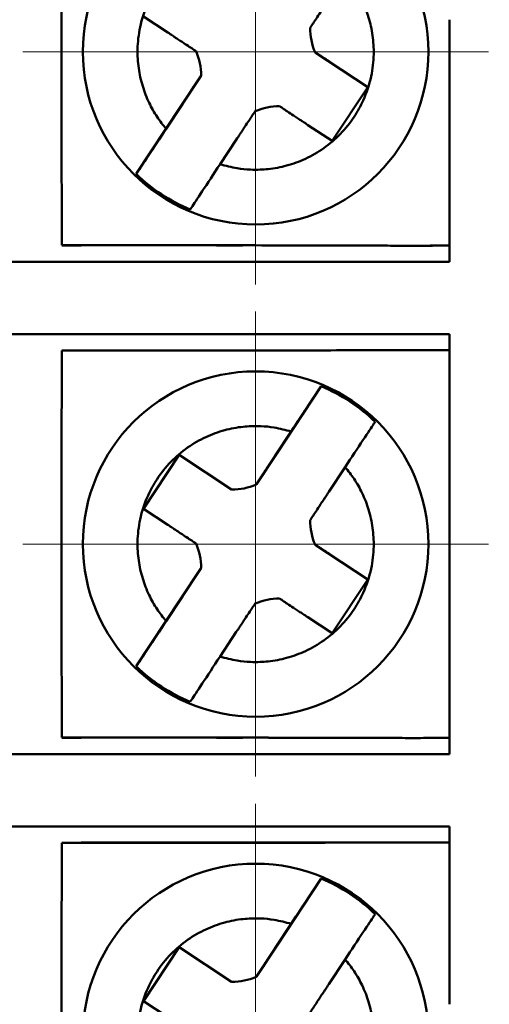
# Model space of a CAD drawing. Units: millimetres. Extents: x 2171 to 2591, y 1134 to 1431.
# Drawn here: x 2532 to 2540, y 1334 to 1349 of the extents above; entities that cross this region are included whole.
import ezdxf

# ---------------------------------------------------------------- set-up
doc = ezdxf.new("R2010")
doc.units = ezdxf.units.MM
doc.linetypes.add('CENTER', pattern=[10.16, 6.35, -1.27, 1.27, -1.27])
for name, color, linetype, lineweight in [('main', 5, 'Continuous', 50), ('size', 7, 'Continuous', 20), ('ОСЕВЫЕ', 1, 'CENTER', 15)]:
    doc.layers.add(name, color=color, linetype=linetype, lineweight=lineweight)
doc.styles.add('GOST', font='GOST.shx', dxfattribs={"width": 0.8, "oblique": 15})
doc.dimstyles.new('GOST', dxfattribs={"dimscale": 0, "dimtxt": 3.5, "dimasz": 4, "dimexe": 1.25, "dimexo": 0, "dimtad": 1, "dimdec": 1, "dimrnd": 0.5, "dimtxsty": 'GOST', "dimcen": 5, "dimclrd": 256, "dimclre": 256, "dimclrt": 256, "dimadec": 1, "dimazin": 2, "dimtfac": 1, "dimtdec": 4, "dimtmove": 0, "dimatfit": 3, "dimfxl": 0, "dimtolj": 1, "dimtzin": 0, "dimlwd": -1, "dimlwe": -1, "dimarcsym": 0})

# ---------------------------------------------------------------- blocks, each defined once
blk = doc.blocks.new('*D189')
at = {"layer": 'Defpoints', "color": 0}
for p in [(2535.97, 1356.144), (2563.93, 1356.144), (2535.97, 1272.324)]:
    blk.add_point(p, dxfattribs=at)
at = {"layer": 'size', "ltscale": 5}
for p, q in [((2535.97, 1356.144), (2565.18, 1356.144)), ((2563.93, 1276.324), (2563.93, 1352.144)), ((2535.97, 1272.324), (2565.18, 1272.324))]:
    blk.add_line(p, q, dxfattribs=at)
at = {"layer": 'size'}
for points in [[(2564.596, 1352.144), (2563.263, 1352.144), (2563.93, 1356.144)], [(2563.263, 1276.324), (2564.596, 1276.324), (2563.93, 1272.324)]]:
    blk.add_solid(points, dxfattribs=at)
at = {"layer": 'size', "linetype": 'ByBlock', "insert": (2561.292, 1314.234), "char_height": 3.5, "attachment_point": 5, "rotation": 90, "style": 'GOST'}
blk.add_mtext('\\A1;11х7,6=84', dxfattribs=at)

msp = doc.modelspace()

# ---------------------------------------------------------------- linework, layer by layer
at = {"layer": 'main'}
for p, q in [((2534.609, 1348.823), (2534.234, 1349.07)), ((2538.97, 1348.027), (2538.97, 1349.02)), ((2536.893, 1348.514), (2536.891, 1348.515)), ((2537.706, 1347.977), (2536.893, 1348.514)), ((2535.121, 1348.146), (2534.809, 1347.672)), ((2535.126, 1348.154), (2535.121, 1348.146)), ((2537.33, 1348.225), (2537.706, 1347.977)), ((2538.97, 1345.274), (2538.97, 1348.027)), ((2537.155, 1347.143), (2537.706, 1347.977)), ((2534.585, 1347.333), (2534.836, 1347.714)), ((2534.809, 1347.672), (2534.122, 1346.632)), ((2537.155, 1347.143), (2536.779, 1347.39)), ((2535.671, 1347.163), (2535.419, 1346.782)), ((2533.27, 1345.524), (2532.97, 1345.524)), ((2535.368, 1345.524), (2535.363, 1345.524)), ((2536.576, 1345.524), (2536.572, 1345.524)), ((2538.97, 1345.524), (2538.67, 1345.524)), ((2532.97, 1345.274), (2538.97, 1345.274)), ((2538.97, 1344.154), (2531.97, 1344.154)), ((2531.97, 1344.154), (2532.97, 1344.154)), ((2538.97, 1344.154), (2532.97, 1344.154)), ((2538.97, 1344.154), (2538.97, 1344.154)), ((2538.97, 1341.4), (2538.97, 1344.154)), ((2536.983, 1343.346), (2536.296, 1342.306)), ((2536.269, 1342.264), (2536.52, 1342.646)), ((2534.785, 1342.285), (2534.234, 1341.45)), ((2535.598, 1341.748), (2534.785, 1342.285)), ((2534.785, 1342.285), (2535.16, 1342.037)), ((2536.296, 1342.306), (2535.984, 1341.833)), ((2537.355, 1342.095), (2537.103, 1341.713)), ((2535.6, 1341.747), (2535.598, 1341.748)), ((2535.984, 1341.833), (2535.979, 1341.825)), ((2534.609, 1341.203), (2534.234, 1341.45)), ((2538.97, 1340.407), (2538.97, 1341.4)), ((2536.893, 1340.894), (2536.891, 1340.895)), ((2537.706, 1340.357), (2536.893, 1340.894)), ((2535.121, 1340.526), (2534.809, 1340.052)), ((2535.126, 1340.534), (2535.121, 1340.526)), ((2537.33, 1340.605), (2537.706, 1340.357)), ((2538.97, 1337.654), (2538.97, 1340.407)), ((2537.155, 1339.523), (2537.706, 1340.357)), ((2534.585, 1339.713), (2534.836, 1340.094)), ((2534.809, 1340.052), (2534.122, 1339.012)), ((2537.155, 1339.523), (2536.779, 1339.77)), ((2535.671, 1339.543), (2535.419, 1339.162)), ((2533.27, 1337.904), (2532.97, 1337.904)), ((2535.368, 1337.904), (2535.363, 1337.904)), ((2536.576, 1337.904), (2536.572, 1337.904)), ((2538.97, 1337.904), (2538.67, 1337.904)), ((2532.97, 1337.654), (2538.97, 1337.654)), ((2538.97, 1336.534), (2531.97, 1336.534)), ((2531.97, 1336.534), (2532.97, 1336.534)), ((2538.97, 1336.534), (2532.97, 1336.534)), ((2538.97, 1336.534), (2538.97, 1336.534)), ((2538.97, 1333.78), (2538.97, 1336.534)), ((2538.67, 1336.284), (2533.27, 1336.284)), ((2536.983, 1335.726), (2536.296, 1334.686)), ((2536.269, 1334.644), (2536.52, 1335.026)), ((2534.785, 1334.665), (2534.234, 1333.83)), ((2535.598, 1334.128), (2534.785, 1334.665)), ((2534.785, 1334.665), (2535.16, 1334.417)), ((2536.296, 1334.686), (2535.984, 1334.213)), ((2537.355, 1334.475), (2537.103, 1334.093)), ((2535.6, 1334.127), (2535.598, 1334.128)), ((2535.984, 1334.213), (2535.979, 1334.205)), ((2534.609, 1333.583), (2534.234, 1333.83))]:
    msp.add_line(p, q, dxfattribs=at)
at = {"layer": 'main', "flags": 128}
for points in [[(2532.97, 1345.274), (2532.775, 1345.274), (2532.587, 1345.274), (2532.414, 1345.274), (2532.263, 1345.274), (2532.138, 1345.274), (2532.046, 1345.274), (2531.989, 1345.274), (2531.97, 1345.274)], [(2532.97, 1337.654), (2532.775, 1337.654), (2532.587, 1337.654), (2532.414, 1337.654), (2532.263, 1337.654), (2532.138, 1337.654), (2532.046, 1337.654), (2531.989, 1337.654), (2531.97, 1337.654)]]:
    msp.add_lwpolyline(points, dxfattribs=at)
at = {"layer": 'main'}
for centre in [(2535.97, 1348.524), (2535.97, 1340.904), (2535.97, 1333.284)]:
    msp.add_circle(centre, 2.673, dxfattribs=at)
for centre, radius, start, end in [((2537.771, 1348.893), 0.958, 179.9207, 203.23), ((2534.169, 1348.155), 0.958, 359.9207, 23.23), ((2536.339, 1346.723), 0.958, 89.9207, 113.23), ((2535.97, 1348.524), 2.644, 225.6741, 247.4767), ((2535.97, 1340.904), 2.644, 45.6741, 67.4767), ((2535.601, 1342.705), 0.958, 269.9207, 293.23), ((2537.771, 1341.273), 0.958, 179.9207, 203.23), ((2534.169, 1340.535), 0.958, 359.9207, 23.23), ((2536.339, 1339.103), 0.958, 89.9207, 113.23), ((2535.97, 1340.904), 2.644, 225.6741, 247.4767), ((2535.97, 1333.284), 2.644, 45.6741, 67.4767), ((2535.601, 1335.085), 0.958, 269.9207, 293.23)]:
    msp.add_arc(centre, radius, start, end, dxfattribs=at)
for points, knots in [([(2532.973, 1351.52), (2532.973, 1351.422), (2532.972, 1351.227), (2532.971, 1350.932), (2532.969, 1350.637), (2532.968, 1350.342), (2532.967, 1349.894), (2532.966, 1349.29), (2532.964, 1348.527), (2532.966, 1347.763), (2532.967, 1347.091), (2532.969, 1346.511), (2532.971, 1346.017), (2532.973, 1345.692), (2532.974, 1345.528)], [0, 0, 0, 0, 0.050885, 0.101146, 0.15092, 0.200363, 0.24965, 0.374879, 0.499334, 0.624444, 0.749999, 0.831905, 0.914999, 1, 1, 1, 1]), ([(2534.585, 1347.333), (2534.561, 1347.362), (2534.512, 1347.421), (2534.419, 1347.552), (2534.314, 1347.739), (2534.214, 1347.992), (2534.153, 1348.271), (2534.134, 1348.579), (2534.174, 1348.922), (2534.283, 1349.25), (2534.501, 1349.648), (2534.81, 1349.966), (2535.191, 1350.186), (2535.483, 1350.293), (2535.72, 1350.337), (2535.908, 1350.351), (2536.068, 1350.351), (2536.278, 1350.33), (2536.432, 1350.289), (2536.52, 1350.266)], [0, 0, 0, 0, 0.023971, 0.048689, 0.101752, 0.160328, 0.221117, 0.282422, 0.356069, 0.439205, 0.500304, 0.643936, 0.713075, 0.778886, 0.840725, 0.866285, 0.898271, 0.942223, 1, 1, 1, 1]), ([(2537.355, 1349.715), (2537.379, 1349.686), (2537.427, 1349.626), (2537.521, 1349.496), (2537.626, 1349.309), (2537.726, 1349.055), (2537.786, 1348.777), (2537.805, 1348.468), (2537.766, 1348.125), (2537.656, 1347.798), (2537.439, 1347.399), (2537.13, 1347.082), (2536.749, 1346.862), (2536.457, 1346.755), (2536.219, 1346.71), (2536.032, 1346.697), (2535.872, 1346.697), (2535.662, 1346.717), (2535.507, 1346.759), (2535.419, 1346.782)], [0, 0, 0, 0, 0.023971, 0.048689, 0.101752, 0.160328, 0.221117, 0.282422, 0.356069, 0.439205, 0.500304, 0.643936, 0.713075, 0.778886, 0.840725, 0.866285, 0.898271, 0.942223, 1, 1, 1, 1]), ([(2537.103, 1349.333), (2537.084, 1349.304), (2537.067, 1349.279), (2537.041, 1349.24), (2537.031, 1349.224), (2537.003, 1349.181), (2536.988, 1349.159), (2536.949, 1349.099), (2536.928, 1349.068), (2536.872, 1348.982), (2536.841, 1348.937), (2536.813, 1348.894)], [0, 0, 0, 0, 0.0625, 0.0625, 0.125, 0.125, 0.25, 0.25, 0.5, 0.5, 1, 1, 1, 1]), ([(2538.97, 1348.08), (2538.97, 1348.228), (2538.97, 1348.523), (2538.97, 1348.819), (2538.97, 1348.967)], [0, 0, 0, 0, 0.49805, 1, 1, 1, 1]), ([(2535.049, 1348.533), (2535.006, 1348.561), (2534.96, 1348.591), (2534.874, 1348.648), (2534.843, 1348.668), (2534.783, 1348.708), (2534.761, 1348.723), (2534.718, 1348.751), (2534.703, 1348.761), (2534.663, 1348.787), (2534.638, 1348.804), (2534.609, 1348.823)], [0, 0, 0, 0, 0.5, 0.5, 0.75, 0.75, 0.875, 0.875, 0.9375, 0.9375, 1, 1, 1, 1]), ([(2536.891, 1348.515), (2536.934, 1348.487), (2536.979, 1348.457), (2537.065, 1348.4), (2537.097, 1348.379), (2537.157, 1348.34), (2537.179, 1348.325), (2537.221, 1348.297), (2537.237, 1348.287), (2537.276, 1348.261), (2537.301, 1348.244), (2537.33, 1348.225)], [0, 0, 0, 0, 0.5, 0.5, 0.75, 0.75, 0.875, 0.875, 0.9375, 0.9375, 1, 1, 1, 1]), ([(2534.836, 1347.714), (2534.856, 1347.743), (2534.872, 1347.769), (2534.898, 1347.808), (2534.909, 1347.824), (2534.937, 1347.867), (2534.951, 1347.888), (2534.991, 1347.948), (2535.012, 1347.98), (2535.068, 1348.065), (2535.098, 1348.111), (2535.126, 1348.154)], [0, 0, 0, 0, 0.0625, 0.0625, 0.125, 0.125, 0.25, 0.25, 0.5, 0.5, 1, 1, 1, 1]), ([(2536.779, 1347.39), (2536.75, 1347.41), (2536.725, 1347.426), (2536.686, 1347.452), (2536.67, 1347.463), (2536.627, 1347.491), (2536.605, 1347.505), (2536.545, 1347.545), (2536.514, 1347.566), (2536.428, 1347.622), (2536.383, 1347.652), (2536.34, 1347.68)], [0, 0, 0, 0, 0.0625, 0.0625, 0.125, 0.125, 0.25, 0.25, 0.5, 0.5, 1, 1, 1, 1]), ([(2535.961, 1347.603), (2535.933, 1347.56), (2535.903, 1347.514), (2535.846, 1347.428), (2535.825, 1347.397), (2535.786, 1347.337), (2535.771, 1347.315), (2535.743, 1347.272), (2535.733, 1347.257), (2535.707, 1347.217), (2535.69, 1347.192), (2535.671, 1347.163)], [0, 0, 0, 0, 0.5, 0.5, 0.75, 0.75, 0.875, 0.875, 0.9375, 0.9375, 1, 1, 1, 1]), ([(2534.147, 1346.67), (2534.173, 1346.709), (2534.231, 1346.796), (2534.389, 1347.037), (2534.486, 1347.183), (2534.585, 1347.333)], [0, 0, 0, 0, 0.5, 0.5, 1, 1, 1, 1]), ([(2535.419, 1346.782), (2535.321, 1346.632), (2535.224, 1346.486), (2535.066, 1346.247), (2535.008, 1346.158), (2534.982, 1346.119)], [0, 0, 0, 0, 0.5, 0.5, 1, 1, 1, 1]), ([(2534.122, 1346.632), (2534.126, 1346.638), (2534.133, 1346.648), (2534.142, 1346.662), (2534.147, 1346.67)], [0, 0, 0, 0, 0.503262, 1, 1, 1, 1]), ([(2534.982, 1346.119), (2534.977, 1346.112), (2534.967, 1346.097), (2534.961, 1346.087), (2534.957, 1346.082)], [0, 0, 0, 0, 0.496738, 1, 1, 1, 1]), ([(2532.974, 1345.528), (2533.077, 1345.528), (2533.281, 1345.529), (2533.585, 1345.529), (2533.881, 1345.529), (2534.168, 1345.529), (2534.62, 1345.529), (2535.219, 1345.528), (2535.994, 1345.528), (2536.744, 1345.526), (2537.379, 1345.524), (2537.867, 1345.523), (2538.243, 1345.522), (2538.61, 1345.522), (2538.852, 1345.523), (2538.97, 1345.524)], [0, 0, 0, 0, 0.053291, 0.104937, 0.154886, 0.203097, 0.24954, 0.380571, 0.499172, 0.63086, 0.749439, 0.813452, 0.87437, 0.938635, 1, 1, 1, 1]), ([(2535.368, 1345.524), (2535.381, 1345.524), (2535.406, 1345.524), (2535.445, 1345.523), (2535.48, 1345.524), (2535.499, 1345.524), (2535.508, 1345.524)], [0, 0, 0, 0, 0.265924, 0.52457, 0.770239, 1, 1, 1, 1]), ([(2535.77, 1345.524), (2535.754, 1345.524), (2535.655, 1345.524), (2535.575, 1345.524), (2535.508, 1345.524)], [0, 0, 0, 0, 0.160184, 1, 1, 1, 1]), ([(2536.432, 1345.524), (2536.365, 1345.524), (2536.285, 1345.524), (2536.185, 1345.524), (2536.17, 1345.524)], [0, 0, 0, 0, 0.839185, 1, 1, 1, 1]), ([(2536.432, 1345.524), (2536.441, 1345.524), (2536.46, 1345.524), (2536.495, 1345.523), (2536.533, 1345.524), (2536.559, 1345.524), (2536.572, 1345.524)], [0, 0, 0, 0, 0.228618, 0.473699, 0.733207, 1, 1, 1, 1]), ([(2532.973, 1343.9), (2532.973, 1343.802), (2532.972, 1343.607), (2532.971, 1343.312), (2532.969, 1343.017), (2532.968, 1342.722), (2532.967, 1342.274), (2532.966, 1341.67), (2532.964, 1340.907), (2532.966, 1340.143), (2532.967, 1339.471), (2532.969, 1338.891), (2532.971, 1338.397), (2532.973, 1338.072), (2532.974, 1337.908)], [0, 0, 0, 0, 0.050885, 0.101146, 0.15092, 0.200363, 0.24965, 0.374879, 0.499334, 0.624444, 0.749999, 0.831905, 0.914999, 1, 1, 1, 1]), ([(2538.97, 1343.904), (2538.892, 1343.904), (2538.735, 1343.905), (2538.49, 1343.906), (2538.203, 1343.906), (2537.869, 1343.905), (2537.382, 1343.903), (2536.748, 1343.901), (2535.999, 1343.9), (2535.223, 1343.9), (2534.558, 1343.899), (2533.972, 1343.9), (2533.476, 1343.9), (2533.144, 1343.9), (2532.973, 1343.9)], [0, 0, 0, 0, 0.040371, 0.081908, 0.125564, 0.186137, 0.250134, 0.368351, 0.499703, 0.618676, 0.749908, 0.82868, 0.912101, 1, 1, 1, 1]), ([(2536.52, 1342.646), (2536.619, 1342.795), (2536.716, 1342.942), (2536.874, 1343.181), (2536.932, 1343.27), (2536.958, 1343.309)], [0, 0, 0, 0, 0.5, 0.5, 1, 1, 1, 1]), ([(2536.958, 1343.309), (2536.963, 1343.316), (2536.972, 1343.33), (2536.979, 1343.341), (2536.983, 1343.346)], [0, 0, 0, 0, 0.496738, 1, 1, 1, 1]), ([(2534.585, 1339.713), (2534.561, 1339.742), (2534.512, 1339.801), (2534.419, 1339.932), (2534.314, 1340.119), (2534.214, 1340.372), (2534.153, 1340.651), (2534.134, 1340.959), (2534.174, 1341.302), (2534.283, 1341.63), (2534.501, 1342.028), (2534.81, 1342.346), (2535.191, 1342.566), (2535.483, 1342.673), (2535.72, 1342.717), (2535.908, 1342.731), (2536.068, 1342.731), (2536.278, 1342.71), (2536.432, 1342.669), (2536.52, 1342.646)], [0, 0, 0, 0, 0.023971, 0.048689, 0.101752, 0.160328, 0.221117, 0.282422, 0.356069, 0.439205, 0.500304, 0.643936, 0.713075, 0.778886, 0.840725, 0.866285, 0.898271, 0.942223, 1, 1, 1, 1]), ([(2537.793, 1342.758), (2537.767, 1342.719), (2537.709, 1342.631), (2537.55, 1342.391), (2537.454, 1342.244), (2537.355, 1342.095)], [0, 0, 0, 0, 0.5, 0.5, 1, 1, 1, 1]), ([(2537.817, 1342.795), (2537.814, 1342.79), (2537.807, 1342.78), (2537.797, 1342.765), (2537.793, 1342.758)], [0, 0, 0, 0, 0.503262, 1, 1, 1, 1]), ([(2535.979, 1341.825), (2536.007, 1341.867), (2536.037, 1341.913), (2536.094, 1341.999), (2536.114, 1342.03), (2536.154, 1342.091), (2536.169, 1342.113), (2536.197, 1342.155), (2536.207, 1342.171), (2536.233, 1342.21), (2536.25, 1342.235), (2536.269, 1342.264)], [0, 0, 0, 0, 0.5, 0.5, 0.75, 0.75, 0.875, 0.875, 0.9375, 0.9375, 1, 1, 1, 1]), ([(2535.16, 1342.037), (2535.189, 1342.018), (2535.215, 1342.001), (2535.254, 1341.975), (2535.27, 1341.965), (2535.313, 1341.937), (2535.334, 1341.922), (2535.394, 1341.883), (2535.426, 1341.862), (2535.511, 1341.805), (2535.557, 1341.775), (2535.6, 1341.747)], [0, 0, 0, 0, 0.0625, 0.0625, 0.125, 0.125, 0.25, 0.25, 0.5, 0.5, 1, 1, 1, 1]), ([(2537.355, 1342.095), (2537.379, 1342.066), (2537.427, 1342.006), (2537.521, 1341.876), (2537.626, 1341.689), (2537.726, 1341.435), (2537.786, 1341.157), (2537.805, 1340.848), (2537.766, 1340.505), (2537.656, 1340.178), (2537.439, 1339.779), (2537.13, 1339.462), (2536.749, 1339.242), (2536.457, 1339.135), (2536.219, 1339.09), (2536.032, 1339.077), (2535.872, 1339.077), (2535.662, 1339.097), (2535.507, 1339.139), (2535.419, 1339.162)], [0, 0, 0, 0, 0.023971, 0.048689, 0.101752, 0.160328, 0.221117, 0.282422, 0.356069, 0.439205, 0.500304, 0.643936, 0.713075, 0.778886, 0.840725, 0.866285, 0.898271, 0.942223, 1, 1, 1, 1]), ([(2537.103, 1341.713), (2537.084, 1341.684), (2537.067, 1341.659), (2537.041, 1341.62), (2537.031, 1341.604), (2537.003, 1341.561), (2536.988, 1341.539), (2536.949, 1341.479), (2536.928, 1341.448), (2536.872, 1341.362), (2536.841, 1341.317), (2536.813, 1341.274)], [0, 0, 0, 0, 0.0625, 0.0625, 0.125, 0.125, 0.25, 0.25, 0.5, 0.5, 1, 1, 1, 1]), ([(2538.97, 1340.46), (2538.97, 1340.608), (2538.97, 1340.903), (2538.97, 1341.199), (2538.97, 1341.347)], [0, 0, 0, 0, 0.49805, 1, 1, 1, 1]), ([(2535.049, 1340.913), (2535.006, 1340.941), (2534.96, 1340.971), (2534.874, 1341.028), (2534.843, 1341.048), (2534.783, 1341.088), (2534.761, 1341.103), (2534.718, 1341.131), (2534.703, 1341.141), (2534.663, 1341.167), (2534.638, 1341.184), (2534.609, 1341.203)], [0, 0, 0, 0, 0.5, 0.5, 0.75, 0.75, 0.875, 0.875, 0.9375, 0.9375, 1, 1, 1, 1]), ([(2536.891, 1340.895), (2536.934, 1340.867), (2536.979, 1340.837), (2537.065, 1340.78), (2537.097, 1340.759), (2537.157, 1340.72), (2537.179, 1340.705), (2537.221, 1340.677), (2537.237, 1340.667), (2537.276, 1340.641), (2537.301, 1340.624), (2537.33, 1340.605)], [0, 0, 0, 0, 0.5, 0.5, 0.75, 0.75, 0.875, 0.875, 0.9375, 0.9375, 1, 1, 1, 1]), ([(2534.836, 1340.094), (2534.856, 1340.123), (2534.872, 1340.149), (2534.898, 1340.188), (2534.909, 1340.204), (2534.937, 1340.247), (2534.951, 1340.268), (2534.991, 1340.328), (2535.012, 1340.36), (2535.068, 1340.445), (2535.098, 1340.491), (2535.126, 1340.534)], [0, 0, 0, 0, 0.0625, 0.0625, 0.125, 0.125, 0.25, 0.25, 0.5, 0.5, 1, 1, 1, 1]), ([(2536.779, 1339.77), (2536.75, 1339.79), (2536.725, 1339.806), (2536.686, 1339.832), (2536.67, 1339.843), (2536.627, 1339.871), (2536.605, 1339.885), (2536.545, 1339.925), (2536.514, 1339.946), (2536.428, 1340.002), (2536.383, 1340.032), (2536.34, 1340.06)], [0, 0, 0, 0, 0.0625, 0.0625, 0.125, 0.125, 0.25, 0.25, 0.5, 0.5, 1, 1, 1, 1]), ([(2535.961, 1339.983), (2535.933, 1339.94), (2535.903, 1339.894), (2535.846, 1339.808), (2535.825, 1339.777), (2535.786, 1339.717), (2535.771, 1339.695), (2535.743, 1339.652), (2535.733, 1339.637), (2535.707, 1339.597), (2535.69, 1339.572), (2535.671, 1339.543)], [0, 0, 0, 0, 0.5, 0.5, 0.75, 0.75, 0.875, 0.875, 0.9375, 0.9375, 1, 1, 1, 1]), ([(2534.147, 1339.05), (2534.173, 1339.089), (2534.231, 1339.176), (2534.389, 1339.417), (2534.486, 1339.563), (2534.585, 1339.713)], [0, 0, 0, 0, 0.5, 0.5, 1, 1, 1, 1]), ([(2535.419, 1339.162), (2535.321, 1339.012), (2535.224, 1338.866), (2535.066, 1338.627), (2535.008, 1338.538), (2534.982, 1338.499)], [0, 0, 0, 0, 0.5, 0.5, 1, 1, 1, 1]), ([(2534.122, 1339.012), (2534.126, 1339.018), (2534.133, 1339.028), (2534.142, 1339.042), (2534.147, 1339.05)], [0, 0, 0, 0, 0.503262, 1, 1, 1, 1]), ([(2534.982, 1338.499), (2534.977, 1338.492), (2534.967, 1338.477), (2534.961, 1338.467), (2534.957, 1338.462)], [0, 0, 0, 0, 0.496738, 1, 1, 1, 1]), ([(2532.974, 1337.908), (2533.077, 1337.908), (2533.281, 1337.909), (2533.585, 1337.909), (2533.881, 1337.909), (2534.168, 1337.909), (2534.62, 1337.909), (2535.219, 1337.908), (2535.994, 1337.908), (2536.744, 1337.906), (2537.379, 1337.904), (2537.867, 1337.903), (2538.243, 1337.902), (2538.61, 1337.902), (2538.852, 1337.903), (2538.97, 1337.904)], [0, 0, 0, 0, 0.053291, 0.104937, 0.154886, 0.203097, 0.24954, 0.380571, 0.499172, 0.63086, 0.749439, 0.813452, 0.87437, 0.938635, 1, 1, 1, 1]), ([(2535.368, 1337.904), (2535.381, 1337.904), (2535.406, 1337.904), (2535.445, 1337.903), (2535.48, 1337.904), (2535.499, 1337.904), (2535.508, 1337.904)], [0, 0, 0, 0, 0.265924, 0.5245702, 0.7702388, 1, 1, 1, 1]), ([(2535.77, 1337.904), (2535.754, 1337.904), (2535.655, 1337.904), (2535.575, 1337.904), (2535.508, 1337.904)], [0, 0, 0, 0, 0.160183, 1, 1, 1, 1]), ([(2536.432, 1337.904), (2536.365, 1337.904), (2536.285, 1337.904), (2536.185, 1337.904), (2536.17, 1337.904)], [0, 0, 0, 0, 0.839183, 1, 1, 1, 1]), ([(2536.432, 1337.904), (2536.441, 1337.904), (2536.46, 1337.904), (2536.495, 1337.903), (2536.533, 1337.904), (2536.559, 1337.904), (2536.572, 1337.904)], [0, 0, 0, 0, 0.228618, 0.473699, 0.733207, 1, 1, 1, 1]), ([(2532.973, 1336.28), (2532.973, 1336.182), (2532.972, 1335.987), (2532.971, 1335.692), (2532.969, 1335.397), (2532.968, 1335.102), (2532.967, 1334.654), (2532.966, 1334.05), (2532.964, 1333.287), (2532.966, 1332.523), (2532.967, 1331.851), (2532.969, 1331.271), (2532.971, 1330.777), (2532.973, 1330.452), (2532.974, 1330.288)], [0, 0, 0, 0, 0.050885, 0.101146, 0.15092, 0.200363, 0.24965, 0.374879, 0.499334, 0.624444, 0.749999, 0.831905, 0.914999, 1, 1, 1, 1]), ([(2538.97, 1336.284), (2538.892, 1336.284), (2538.735, 1336.285), (2538.49, 1336.286), (2538.203, 1336.286), (2537.869, 1336.285), (2537.382, 1336.283), (2536.748, 1336.281), (2535.999, 1336.28), (2535.223, 1336.28), (2534.558, 1336.279), (2533.972, 1336.28), (2533.476, 1336.28), (2533.144, 1336.28), (2532.973, 1336.28)], [0, 0, 0, 0, 0.040371, 0.081908, 0.125564, 0.186137, 0.250134, 0.368351, 0.499703, 0.618676, 0.749908, 0.82868, 0.912101, 1, 1, 1, 1]), ([(2536.52, 1335.026), (2536.619, 1335.175), (2536.716, 1335.322), (2536.874, 1335.561), (2536.932, 1335.65), (2536.958, 1335.689)], [0, 0, 0, 0, 0.5, 0.5, 1, 1, 1, 1]), ([(2536.958, 1335.689), (2536.963, 1335.696), (2536.972, 1335.71), (2536.979, 1335.721), (2536.983, 1335.726)], [0, 0, 0, 0, 0.496738, 1, 1, 1, 1]), ([(2534.585, 1332.093), (2534.561, 1332.122), (2534.512, 1332.181), (2534.419, 1332.312), (2534.314, 1332.499), (2534.214, 1332.752), (2534.153, 1333.031), (2534.134, 1333.339), (2534.174, 1333.682), (2534.283, 1334.01), (2534.501, 1334.408), (2534.81, 1334.726), (2535.191, 1334.946), (2535.483, 1335.053), (2535.72, 1335.097), (2535.908, 1335.111), (2536.068, 1335.111), (2536.278, 1335.09), (2536.432, 1335.049), (2536.52, 1335.026)], [0, 0, 0, 0, 0.023971, 0.048689, 0.101752, 0.160328, 0.221117, 0.282422, 0.356069, 0.439205, 0.500304, 0.643936, 0.713075, 0.778886, 0.840725, 0.866285, 0.898271, 0.942223, 1, 1, 1, 1]), ([(2537.793, 1335.138), (2537.767, 1335.099), (2537.709, 1335.011), (2537.55, 1334.771), (2537.454, 1334.624), (2537.355, 1334.475)], [0, 0, 0, 0, 0.5, 0.5, 1, 1, 1, 1]), ([(2537.817, 1335.175), (2537.814, 1335.17), (2537.807, 1335.16), (2537.797, 1335.145), (2537.793, 1335.138)], [0, 0, 0, 0, 0.503262, 1, 1, 1, 1]), ([(2535.979, 1334.205), (2536.007, 1334.247), (2536.037, 1334.293), (2536.094, 1334.379), (2536.114, 1334.41), (2536.154, 1334.471), (2536.169, 1334.493), (2536.197, 1334.535), (2536.207, 1334.551), (2536.233, 1334.59), (2536.25, 1334.615), (2536.269, 1334.644)], [0, 0, 0, 0, 0.5, 0.5, 0.75, 0.75, 0.875, 0.875, 0.9375, 0.9375, 1, 1, 1, 1]), ([(2535.16, 1334.417), (2535.189, 1334.398), (2535.215, 1334.381), (2535.254, 1334.355), (2535.27, 1334.345), (2535.313, 1334.317), (2535.334, 1334.302), (2535.394, 1334.263), (2535.426, 1334.242), (2535.511, 1334.185), (2535.557, 1334.155), (2535.6, 1334.127)], [0, 0, 0, 0, 0.0625, 0.0625, 0.125, 0.125, 0.25, 0.25, 0.5, 0.5, 1, 1, 1, 1]), ([(2537.355, 1334.475), (2537.379, 1334.446), (2537.427, 1334.386), (2537.521, 1334.256), (2537.626, 1334.069), (2537.726, 1333.815), (2537.786, 1333.537), (2537.805, 1333.228), (2537.766, 1332.885), (2537.656, 1332.558), (2537.439, 1332.159), (2537.13, 1331.842), (2536.749, 1331.622), (2536.457, 1331.515), (2536.219, 1331.47), (2536.032, 1331.457), (2535.872, 1331.457), (2535.662, 1331.477), (2535.507, 1331.519), (2535.419, 1331.542)], [0, 0, 0, 0, 0.023971, 0.048689, 0.101752, 0.160328, 0.221117, 0.282422, 0.356069, 0.439205, 0.500304, 0.643936, 0.713075, 0.778886, 0.840725, 0.866285, 0.898271, 0.942223, 1, 1, 1, 1]), ([(2537.103, 1334.093), (2537.084, 1334.064), (2537.067, 1334.039), (2537.041, 1334), (2537.031, 1333.984), (2537.003, 1333.941), (2536.988, 1333.919), (2536.949, 1333.859), (2536.928, 1333.828), (2536.872, 1333.742), (2536.841, 1333.697), (2536.813, 1333.654)], [0, 0, 0, 0, 0.0625, 0.0625, 0.125, 0.125, 0.25, 0.25, 0.5, 0.5, 1, 1, 1, 1])]:
    msp.add_open_spline(points, degree=3, knots=knots, dxfattribs=at)
at = {"layer": 'ОСЕВЫЕ', "ltscale": 5}
for p, q in [((2535.97, 1344.924), (2535.97, 1352.124)), ((2532.37, 1348.524), (2539.57, 1348.524)), ((2535.97, 1337.304), (2535.97, 1344.504)), ((2532.37, 1340.904), (2539.57, 1340.904)), ((2535.97, 1329.684), (2535.97, 1336.884))]:
    msp.add_line(p, q, dxfattribs=at)

# ---------------------------------------------------------------- dimensions: what is measured, and where the dimension line sits
at = {"layer": 'size', "ltscale": 5}
dim = msp.add_linear_dim(base=(2563.93, 1356.144), p1=(2535.97, 1272.324), p2=(2535.97, 1356.144), angle=90, text='11х7,6=<>', dimstyle='GOST', override={"dimscale": 1, "dimlfac": 1, "dimtxsty": 'GOST', "dimsah": 1, "dimtolj": 1}, dxfattribs=at)
dim.commit()
dim.dimension.update_dxf_attribs({"geometry": '*D189', "text_midpoint": (2561.292, 1314.234)})

doc.saveas('drawing.dxf')
